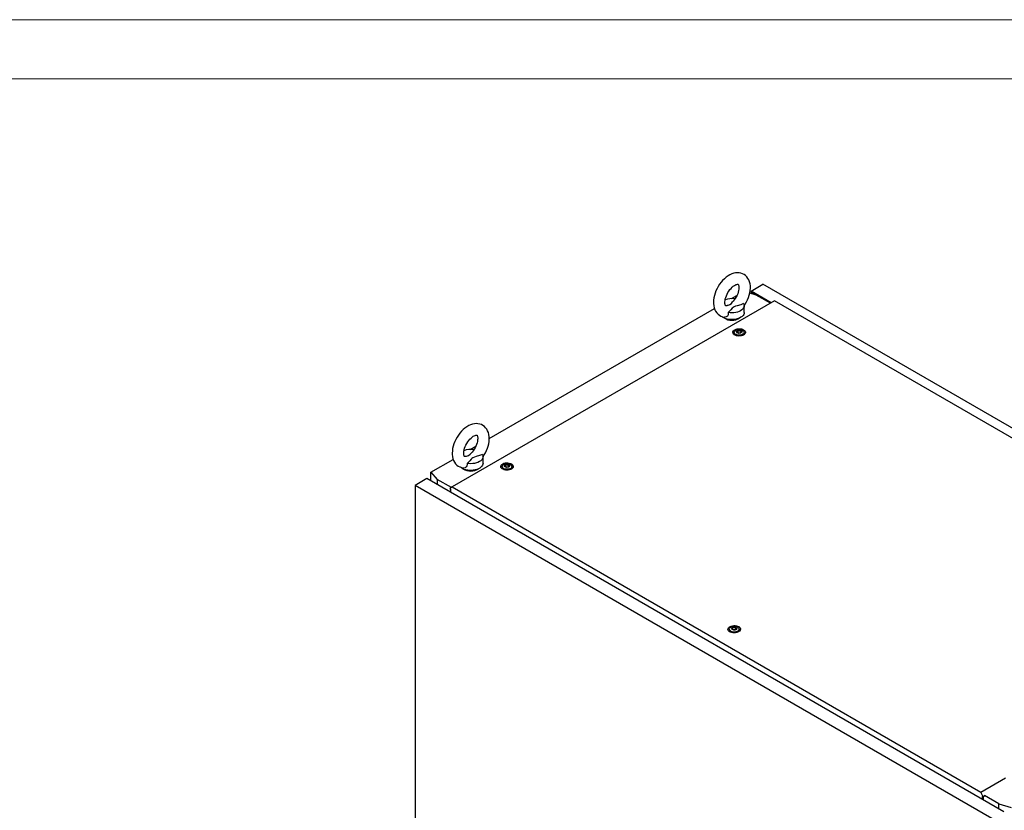
# Model space of a CAD drawing. Units: millimetres. Extents: x 0 to 420, y 0 to 297.
# Drawn here: x 232 to 332, y 217 to 297 of the extents above; entities that cross this region are included whole.
import ezdxf

# ---------------------------------------------------------------- set-up
doc = ezdxf.new("R2010")
doc.units = ezdxf.units.MM

msp = doc.modelspace()

# ---------------------------------------------------------------- linework, layer by layer
at = {"color": 7, "linetype": 'Continuous', "lineweight": 18}
for p, q in [((0, 297), (420, 297)), ((6, 291), (414, 291))]:
    msp.add_line(p, q, dxfattribs=at)
at = {"color": 7, "linetype": 'Continuous', "lineweight": 25}
for p, q in [((306.65889, 269.46574), (307.86686, 270.16309)), ((366.4978, 236.31617), (307.86686, 270.16309)), ((304.66735, 268.69027), (305.22494, 269.01217)), ((307.18922, 269.05757), (306.53116, 269.25114)), ((308.70916, 268.28215), (306.65889, 269.46574)), ((306.65889, 269.46574), (306.65889, 269.21357)), ((307.18904, 269.05762), (306.74728, 269.31265)), ((306.74728, 269.31265), (306.74728, 269.18757)), ((308.6208, 268.23114), (307.18922, 269.05757)), ((309.03332, 268.46928), (276.32963, 249.58984)), ((305.96434, 267.28872), (305.96434, 267.96917)), ((360.58416, 238.70961), (309.03332, 268.46928)), ((280.07492, 254.49337), (302.93453, 267.68994)), ((304.95091, 265.26472), (304.95091, 265.06059)), ((304.95347, 265.03142), (304.95091, 265.06059)), ((305.28168, 265.34224), (305.28168, 265.38477)), ((305.62015, 265.28929), (305.62015, 265.24675)), ((305.95091, 265.06059), (305.94835, 265.03142)), ((305.95091, 265.06059), (305.95091, 265.26472)), ((278.15084, 253.38262), (278.70844, 253.70451)), ((274.14369, 251.06934), (276.41802, 252.38228)), ((279.44784, 251.98107), (279.44784, 252.66152)), ((274.14369, 251.06934), (274.78016, 250.34822)), ((274.14369, 250.20536), (274.14369, 251.06934)), ((281.38069, 251.65792), (281.38069, 251.45379)), ((281.38325, 251.42462), (281.38069, 251.45379)), ((281.71145, 251.73543), (281.71145, 251.77797)), ((282.04992, 251.68249), (282.04992, 251.63995)), ((282.38069, 251.45378), (282.37813, 251.42461)), ((282.38069, 251.45378), (282.38069, 251.65792)), ((273.74896, 250.43323), (272.54098, 249.73588)), ((332.32097, 216.62033), (273.74896, 250.43323)), ((276.23073, 249.51083), (274.78016, 250.34822)), ((274.78016, 250.34822), (274.78016, 249.83794)), ((331.11299, 215.92298), (272.54098, 249.73588)), ((272.54098, 249.73588), (272.54098, 115.89123)), ((276.32963, 249.58984), (276.08241, 249.39234)), ((276.08241, 249.37533), (276.08241, 249.39234)), ((276.08241, 249.37533), (276.13545, 249.34472)), ((276.13545, 249.34472), (276.13545, 249.05555)), ((276.32963, 249.58984), (329.976, 218.62045)), ((304.45004, 235.14266), (304.45004, 234.93853)), ((304.45261, 234.90936), (304.45004, 234.93853)), ((304.78081, 235.22018), (304.78081, 235.26271)), ((305.11928, 235.16723), (305.11928, 235.12469)), ((305.45004, 234.93853), (305.44748, 234.90936)), ((305.45004, 234.93853), (305.45004, 235.14267)), ((329.976, 218.62045), (332.49015, 220.07184)), ((330.22322, 218.13752), (329.976, 218.62045)), ((330.17019, 218.15112), (330.22322, 218.12051)), ((330.17019, 217.86195), (330.17019, 218.15112)), ((330.37054, 218.22256), (330.22322, 218.13752)), ((330.22322, 218.12051), (330.37054, 218.20555)), ((330.22322, 218.12051), (330.22322, 218.13752)), ((330.25858, 217.81092), (330.25858, 218.14091)), ((331.82011, 217.41976), (330.34581, 218.27085)), ((331.82011, 216.90948), (331.82011, 217.41976)), ((331.82011, 217.41976), (333.06925, 217.05233))]:
    msp.add_line(p, q, dxfattribs=at)
at = {"color": 7, "linetype": 'Continuous', "lineweight": 25, "flags": 128}
for points in [[(305.95683, 267.95872), (306.07398, 268.13394), (306.19962, 268.35232), (306.31002, 268.57812), (306.404, 268.80927), (306.48046, 269.04387), (306.53824, 269.28008), (306.57613, 269.51605), (306.59278, 269.74988), (306.58672, 269.97931), (306.55662, 270.20106), (306.50186, 270.41088), (306.43233, 270.585), (306.34512, 270.74262), (306.22918, 270.8971), (306.0962, 271.02785), (305.94936, 271.13393), (305.79128, 271.21535), (305.6243, 271.27229), (305.45049, 271.30501), (305.27094, 271.31392), (305.08635, 271.299), (304.89736, 271.25992), (304.70501, 271.19623), (304.51111, 271.10785), (304.31833, 270.99549), (304.12964, 270.86081), (303.94795, 270.70627), (303.77537, 270.53432), (303.61342, 270.34721), (303.46344, 270.14706), (303.32663, 269.93591), (303.20416, 269.71578), (303.09717, 269.48867), (303.00684, 269.25661), (302.93428, 269.02153), (302.88064, 268.78522), (302.84717, 268.54954), (302.83524, 268.30986), (302.83524, 268.30986)], [(304.0019, 268.30986), (304.00366, 268.37464), (304.01726, 268.50926), (304.04543, 268.65683), (304.08892, 268.81398), (304.14772, 268.97684), (304.22116, 269.14131), (304.30791, 269.30334), (304.40612, 269.459), (304.51331, 269.6045), (304.62655, 269.73645), (304.74256, 269.85202), (304.85769, 269.94906), (304.96801, 270.02612), (305.06946, 270.08289), (305.15806, 270.12019), (305.23034, 270.14036), (305.28358, 270.14722), (305.31716, 270.14596), (305.33375, 270.1421), (305.34143, 270.13808), (305.35255, 270.12723), (305.36958, 270.10192), (305.38955, 270.05781), (305.40968, 269.98672), (305.4231, 269.89438), (305.42654, 269.78228), (305.41753, 269.65305), (305.39435, 269.50952), (305.35602, 269.35515), (305.30229, 269.19374), (305.23363, 269.02937), (305.15114, 268.86607), (305.05652, 268.70786), (304.95202, 268.55855), (304.84417, 268.4263)], [(302.83524, 268.30986), (302.83873, 268.18438), (302.86352, 267.9616), (302.91297, 267.74884), (302.97808, 267.57096), (303.06118, 267.4093), (303.17314, 267.24984), (303.30278, 267.11385), (303.44689, 267.00246), (303.60276, 266.91579), (303.76809, 266.85362), (303.94055, 266.81576), (303.97203, 266.8133)], [(304.25719, 267.99248), (304.2205, 267.98047), (304.16068, 267.96969), (304.12064, 267.96887), (304.09893, 267.9724), (304.08975, 267.97609), (304.07993, 267.9843), (304.06463, 268.00457), (304.04507, 268.04292), (304.02376, 268.10839), (304.00825, 268.1953), (304.00198, 268.29631), (304.0019, 268.30986)], [(304.25738, 267.99179), (304.28118, 267.99883), (304.4922, 268.08744), (304.6586, 268.21485), (304.79012, 268.36301), (304.84586, 268.42496)], [(305.90578, 268.18746), (305.60648, 268.07467), (305.25536, 267.97276), (305.08246, 267.91662), (304.92778, 267.84596), (304.83369, 267.78122), (304.75467, 267.70777), (304.60809, 267.53953), (304.45097, 267.37465), (304.33621, 267.28137)], [(305.90578, 268.18746), (305.95008, 268.07788), (305.96433, 267.96565), (305.94818, 267.8535), (305.90203, 267.74417), (305.82699, 267.64031), (305.7249, 267.54445), (305.59823, 267.45892), (305.45006, 267.38579), (305.28401, 267.32686), (305.1041, 267.28354), (304.91471, 267.2569), (304.72045, 267.24757), (304.52604, 267.2558), (304.33621, 267.28137)], [(305.96434, 267.28872), (305.95312, 267.19225), (305.91309, 267.08422), (305.84497, 266.98098), (305.75034, 266.88495), (305.63143, 266.79839), (305.49103, 266.72332), (305.33242, 266.6615), (305.15932, 266.61439), (304.97579, 266.58308), (304.78614, 266.56831), (304.5948, 266.57042), (304.40627, 266.58937), (304.22495, 266.62472), (304.05511, 266.67563), (303.90071, 266.74091), (303.76539, 266.81903), (303.68141, 266.88234)], [(304.33621, 267.28137), (304.3449, 267.16061), (304.32639, 267.04159), (304.25639, 266.91544), (304.14002, 266.83339), (304.00205, 266.80915), (303.97255, 266.81657)], [(305.90411, 265.52635), (305.99094, 265.46399), (306.05252, 265.39231), (306.08596, 265.31467), (306.08972, 265.23469), (306.0636, 265.15612), (306.00883, 265.08263), (305.92798, 265.01764), (305.82482, 264.96422), (305.70418, 264.92484), (305.57169, 264.90136), (305.43356, 264.89486), (305.29624, 264.90567), (305.16615, 264.93325), (305.04937, 264.97634), (304.95137, 265.03292), (304.87673, 265.10033), (304.82894, 265.17543), (304.81023, 265.2547), (304.82148, 265.33445), (304.86216, 265.41093), (304.93037, 265.48057), (305.02292, 265.54013), (305.13548, 265.5868), (305.26279, 265.61842), (305.3989, 265.63349), (305.53744, 265.63133), (305.67193, 265.61202), (305.79609, 265.57647), (305.90411, 265.52635)], [(304.9335, 265.04637), (304.9414, 265.11449), (304.95091, 265.13873)], [(305.80447, 265.46883), (305.88128, 265.41165), (305.93106, 265.34525), (305.95067, 265.27379), (305.93887, 265.20176), (305.89642, 265.13368), (305.82597, 265.07384), (305.73195, 265.02599), (305.62028, 264.99314), (305.49797, 264.97736), (305.3727, 264.97963), (305.25234, 264.99982), (305.14446, 265.03665), (305.05584, 265.08781), (304.99204, 265.15009), (304.95707, 265.21957), (304.95313, 265.29189), (304.98047, 265.3625), (305.03737, 265.42697), (305.12026, 265.48124), (305.22392, 265.52191), (305.34184, 265.54642), (305.46662, 265.55322), (305.59041, 265.54191), (305.70543, 265.51317), (305.80447, 265.46883)], [(305.63947, 265.44163), (305.69259, 265.39784), (305.71656, 265.3462), (305.70849, 265.29294), (305.66935, 265.24448), (305.60387, 265.20668), (305.51993, 265.18408), (305.42767, 265.17942), (305.33821, 265.19326), (305.26235, 265.22393), (305.20923, 265.26772), (305.18526, 265.31936), (305.19333, 265.37262), (305.23247, 265.42108), (305.29796, 265.45888), (305.38189, 265.48148), (305.47415, 265.48614), (305.56361, 265.4723), (305.63947, 265.44163)], [(305.6763, 265.36764), (305.67269, 265.37164), (305.66617, 265.37526), (305.65727, 265.37866), (305.62992, 265.38666), (305.56621, 265.41395), (305.53518, 265.4468), (305.52838, 265.45382), (305.52128, 265.45921), (305.51345, 265.46247), (305.50677, 265.46323), (305.49937, 265.46257), (305.49128, 265.46073), (305.45244, 265.44646), (305.40446, 265.43286), (305.35113, 265.43079), (305.30514, 265.43193), (305.29654, 265.43119), (305.28956, 265.42963), (305.28443, 265.42704), (305.28029, 265.42154), (305.27893, 265.4142), (305.28001, 265.39985), (305.28076, 265.3698), (305.24922, 265.32777), (305.22917, 265.30935), (305.22544, 265.30328), (305.22553, 265.29792), (305.22913, 265.29392), (305.23565, 265.2903), (305.24455, 265.2869), (305.2719, 265.2789), (305.33562, 265.25161), (305.36665, 265.21876), (305.37345, 265.21174), (305.38054, 265.20635), (305.38838, 265.20309), (305.39506, 265.20233), (305.40245, 265.20299), (305.41055, 265.20483), (305.44938, 265.2191), (305.49737, 265.23269), (305.5507, 265.23477), (305.59669, 265.23363), (305.60529, 265.23437), (305.61227, 265.23593), (305.61739, 265.23852), (305.62153, 265.24401), (305.62289, 265.25136), (305.62181, 265.26571), (305.62107, 265.29576), (305.6526, 265.33779), (305.67265, 265.35621), (305.67638, 265.36228), (305.6763, 265.36764)], [(305.28049, 265.34649), (305.28076, 265.33578), (305.24922, 265.29375), (305.22917, 265.27533), (305.22544, 265.26926), (305.22549, 265.26655)], [(305.6763, 265.33362), (305.67269, 265.33762), (305.66617, 265.34124), (305.65727, 265.34464), (305.62992, 265.35264), (305.56621, 265.37993), (305.53518, 265.41278), (305.52838, 265.4198), (305.52128, 265.42519), (305.51345, 265.42845), (305.50677, 265.42921), (305.49937, 265.42855), (305.49128, 265.42671), (305.45244, 265.41244), (305.40446, 265.39884), (305.35113, 265.39677), (305.30514, 265.39791), (305.29654, 265.39717), (305.28956, 265.39561), (305.28443, 265.39302), (305.28029, 265.38752), (305.27893, 265.38018), (305.27905, 265.3787)], [(305.95091, 265.13873), (305.96797, 265.07864), (305.96833, 265.04637)], [(279.44033, 252.65107), (279.55748, 252.82628), (279.68311, 253.04466), (279.79352, 253.27047), (279.8875, 253.50162), (279.96395, 253.73622), (280.02174, 253.97243), (280.05963, 254.2084), (280.07627, 254.44223), (280.07021, 254.67166), (280.04011, 254.89341), (279.98535, 255.10323), (279.91583, 255.27735), (279.82862, 255.43496), (279.71267, 255.58944), (279.57969, 255.72019), (279.43286, 255.82628), (279.27477, 255.9077), (279.1078, 255.96463), (278.93399, 255.99736), (278.75443, 256.00626), (278.56985, 255.99134), (278.38086, 255.95227), (278.1885, 255.88858), (277.99461, 255.80019), (277.80183, 255.68784), (277.61314, 255.55316), (277.43145, 255.39862), (277.25886, 255.22667), (277.09692, 255.03955), (276.94694, 254.8394), (276.81013, 254.62826), (276.68765, 254.40813), (276.58067, 254.18102), (276.49034, 253.94896), (276.41777, 253.71387), (276.36413, 253.47756), (276.33066, 253.24188), (276.31873, 253.00221), (276.31873, 253.00221)], [(277.4854, 253.00221), (277.48715, 253.06699), (277.50075, 253.20161), (277.52892, 253.34918), (277.57241, 253.50633), (277.63122, 253.66919), (277.70465, 253.83366), (277.79141, 253.99568), (277.88961, 254.15135), (277.9968, 254.29685), (278.11005, 254.42879), (278.22606, 254.54436), (278.34119, 254.6414), (278.45151, 254.71847), (278.55295, 254.77523), (278.64156, 254.81254), (278.71383, 254.83271), (278.76707, 254.83956), (278.80066, 254.8383), (278.81724, 254.83445), (278.82492, 254.83043), (278.83605, 254.81957), (278.85308, 254.79427), (278.87305, 254.75015), (278.89318, 254.67907), (278.90659, 254.58673), (278.91004, 254.47463), (278.90103, 254.3454), (278.87785, 254.20187), (278.83952, 254.04749), (278.78578, 253.88609), (278.71712, 253.72171), (278.63463, 253.55842), (278.54001, 253.40021), (278.43551, 253.2509), (278.32766, 253.11865)], [(276.31873, 253.00221), (276.32222, 252.87672), (276.34701, 252.65395), (276.39646, 252.44118), (276.46157, 252.26331), (276.54467, 252.10165), (276.65663, 251.94219), (276.78628, 251.80619), (276.93038, 251.69481), (277.08626, 251.60814), (277.25158, 251.54596), (277.42404, 251.50811), (277.45552, 251.50564)], [(277.74068, 252.68483), (277.704, 252.67282), (277.64418, 252.66204), (277.60414, 252.66122), (277.58243, 252.66475), (277.57324, 252.66844), (277.56343, 252.67665), (277.54812, 252.69692), (277.52856, 252.73527), (277.50726, 252.80074), (277.49175, 252.88764), (277.48548, 252.98866), (277.4854, 253.00221)], [(277.74088, 252.68414), (277.76467, 252.69118), (277.9757, 252.77979), (278.1421, 252.90719), (278.27362, 253.05536), (278.32936, 253.11731)], [(279.44784, 251.98107), (279.43662, 251.8846), (279.39659, 251.77657), (279.32846, 251.67332), (279.23384, 251.5773), (279.11493, 251.49074), (278.97453, 251.41567), (278.81591, 251.35385), (278.64282, 251.30673), (278.45929, 251.27542), (278.26964, 251.26065), (278.0783, 251.26277), (277.88976, 251.28172), (277.70845, 251.31707), (277.5386, 251.36798), (277.38421, 251.43326), (277.24889, 251.51137), (277.16491, 251.57469)], [(277.81971, 251.97372), (277.82839, 251.85296), (277.80989, 251.73393), (277.73989, 251.60779), (277.62352, 251.52573), (277.48554, 251.5015), (277.45604, 251.50891)], [(279.38927, 252.87981), (279.08997, 252.76701), (278.73886, 252.66511), (278.56595, 252.60897), (278.41128, 252.53831), (278.31719, 252.47356), (278.23817, 252.40012), (278.09158, 252.23187), (277.93446, 252.067), (277.81971, 251.97372)], [(279.38927, 252.87981), (279.43358, 252.77023), (279.44782, 252.658), (279.43168, 252.54585), (279.38552, 252.43652), (279.31048, 252.33266), (279.20839, 252.2368), (279.08172, 252.15127), (278.93356, 252.07814), (278.7675, 252.01921), (278.58759, 251.97589), (278.39821, 251.94924), (278.20395, 251.93992), (278.00954, 251.94815), (277.81971, 251.97372)], [(282.33388, 251.91954), (282.42071, 251.85719), (282.48229, 251.78551), (282.51574, 251.70787), (282.51949, 251.62789), (282.49337, 251.54932), (282.43861, 251.47582), (282.35775, 251.41084), (282.2546, 251.35742), (282.13395, 251.31804), (282.00146, 251.29456), (281.86333, 251.28806), (281.72601, 251.29886), (281.59592, 251.32645), (281.47915, 251.36954), (281.38115, 251.42612), (281.30651, 251.49353), (281.25872, 251.56863), (281.24, 251.6479), (281.25125, 251.72764), (281.29193, 251.80413), (281.36014, 251.87377), (281.45269, 251.93332), (281.56525, 251.98), (281.69256, 252.01162), (281.82867, 252.02669), (281.96721, 252.02453), (282.1017, 252.00522), (282.22586, 251.96967), (282.33388, 251.91954)], [(282.23424, 251.86202), (282.31106, 251.80485), (282.36083, 251.73845), (282.38044, 251.66699), (282.36865, 251.59496), (282.32619, 251.52688), (282.25574, 251.46704), (282.16173, 251.41919), (282.05006, 251.38634), (281.92774, 251.37056), (281.80247, 251.37283), (281.68211, 251.39302), (281.57423, 251.42985), (281.48561, 251.48101), (281.42181, 251.54329), (281.38684, 251.61277), (281.38291, 251.68508), (281.41025, 251.7557), (281.46715, 251.82016), (281.55003, 251.87444), (281.65369, 251.9151), (281.77162, 251.93961), (281.89639, 251.94642), (282.02018, 251.9351), (282.13521, 251.90637), (282.23424, 251.86202)], [(281.36327, 251.43957), (281.37117, 251.50769), (281.38069, 251.53193)], [(282.06925, 251.83483), (282.12237, 251.79104), (282.14634, 251.73939), (282.13827, 251.68613), (282.09913, 251.63768), (282.03364, 251.59988), (281.94971, 251.57728), (281.85745, 251.57262), (281.76799, 251.58646), (281.69212, 251.61712), (281.639, 251.66092), (281.61504, 251.71256), (281.62311, 251.76582), (281.66225, 251.81428), (281.72773, 251.85208), (281.81167, 251.87468), (281.90393, 251.87934), (281.99338, 251.8655), (282.06925, 251.83483)], [(282.10607, 251.76084), (282.10247, 251.76484), (282.09595, 251.76846), (282.08705, 251.77185), (282.0597, 251.77986), (281.99598, 251.80715), (281.96495, 251.84), (281.95815, 251.84702), (281.95106, 251.85241), (281.94322, 251.85566), (281.93654, 251.85642), (281.92914, 251.85576), (281.92105, 251.85392), (281.88222, 251.83966), (281.83423, 251.82606), (281.7809, 251.82399), (281.73491, 251.82513), (281.72631, 251.82439), (281.71933, 251.82283), (281.71421, 251.82024), (281.71007, 251.81474), (281.70871, 251.8074), (281.70979, 251.79305), (281.71053, 251.763), (281.679, 251.72097), (281.65894, 251.70255), (281.65522, 251.69648), (281.65531, 251.69112), (281.65891, 251.68711), (281.66543, 251.6835), (281.67433, 251.6801), (281.70168, 251.6721), (281.76539, 251.6448), (281.79642, 251.61196), (281.80322, 251.60494), (281.81032, 251.59955), (281.81815, 251.59629), (281.82483, 251.59553), (281.83223, 251.59619), (281.84032, 251.59803), (281.87916, 251.6123), (281.92714, 251.62589), (281.98047, 251.62797), (282.02646, 251.62682), (282.03506, 251.62757), (282.04204, 251.62913), (282.04717, 251.63172), (282.0513, 251.63721), (282.05266, 251.64455), (282.05159, 251.65891), (282.05084, 251.68896), (282.08238, 251.73099), (282.10243, 251.74941), (282.10616, 251.75548), (282.10607, 251.76084)], [(282.10607, 251.72682), (282.10247, 251.73082), (282.09595, 251.73444), (282.08705, 251.73783), (282.0597, 251.74583), (281.99598, 251.77313), (281.96495, 251.80598), (281.95815, 251.813), (281.95106, 251.81839), (281.94322, 251.82164), (281.93654, 251.8224), (281.92914, 251.82174), (281.92105, 251.8199), (281.88222, 251.80564), (281.83423, 251.79204), (281.7809, 251.78997), (281.73491, 251.79111), (281.72631, 251.79037), (281.71933, 251.78881), (281.71421, 251.78622), (281.71007, 251.78072), (281.70871, 251.77338), (281.70882, 251.7719)], [(282.38069, 251.53193), (282.39774, 251.47184), (282.3981, 251.43957)], [(305.40324, 235.40429), (305.49007, 235.34193), (305.55165, 235.27026), (305.5851, 235.19261), (305.58885, 235.11263), (305.56273, 235.03406), (305.50797, 234.96057), (305.42711, 234.89559), (305.32396, 234.84216), (305.20331, 234.80278), (305.07083, 234.7793), (304.93269, 234.77281), (304.79537, 234.78361), (304.66528, 234.8112), (304.54851, 234.85429), (304.45051, 234.91086), (304.37587, 234.97827), (304.32807, 235.05337), (304.30936, 235.13265), (304.32061, 235.21239), (304.36129, 235.28887), (304.4295, 235.35852), (304.52205, 235.41807), (304.63461, 235.46475), (304.76192, 235.49636), (304.89803, 235.51144), (305.03657, 235.50927), (305.17106, 235.48996), (305.29522, 235.45441), (305.40324, 235.40429)], [(304.43263, 234.92432), (304.44053, 234.99243), (304.45005, 235.01667)], [(305.3036, 235.34677), (305.38042, 235.2896), (305.43019, 235.22319), (305.4498, 235.15173), (305.438, 235.0797), (305.39555, 235.01162), (305.3251, 234.95178), (305.23109, 234.90393), (305.11941, 234.87109), (304.9971, 234.8553), (304.87183, 234.85758), (304.75147, 234.87776), (304.64359, 234.91459), (304.55497, 234.96575), (304.49117, 235.02803), (304.4562, 235.09751), (304.45226, 235.16983), (304.4796, 235.24044), (304.53651, 235.30491), (304.61939, 235.35918), (304.72305, 235.39985), (304.84097, 235.42436), (304.96575, 235.43117), (305.08954, 235.41985), (305.20457, 235.39111), (305.3036, 235.34677)], [(305.13861, 235.31958), (305.19173, 235.27578), (305.2157, 235.22414), (305.20763, 235.17088), (305.16849, 235.12242), (305.103, 235.08462), (305.01907, 235.06202), (304.9268, 235.05736), (304.83735, 235.0712), (304.76148, 235.10187), (304.70836, 235.14566), (304.68439, 235.1973), (304.69247, 235.25057), (304.7316, 235.29902), (304.79709, 235.33683), (304.88103, 235.35942), (304.97329, 235.36408), (305.06274, 235.35024), (305.13861, 235.31958)], [(305.17543, 235.24558), (305.17183, 235.24958), (305.16531, 235.2532), (305.15641, 235.2566), (305.12905, 235.2646), (305.06534, 235.2919), (305.03431, 235.32474), (305.02751, 235.33176), (305.02042, 235.33715), (305.01258, 235.34041), (305.0059, 235.34117), (304.9985, 235.34051), (304.99041, 235.33867), (304.95157, 235.3244), (304.90359, 235.31081), (304.85026, 235.30873), (304.80427, 235.30988), (304.79567, 235.30913), (304.78869, 235.30757), (304.78356, 235.30498), (304.77943, 235.29949), (304.77807, 235.29215), (304.77915, 235.27779), (304.77989, 235.24774), (304.74835, 235.20571), (304.7283, 235.18729), (304.72457, 235.18122), (304.72466, 235.17586), (304.72826, 235.17186), (304.73478, 235.16824), (304.74368, 235.16484), (304.77104, 235.15684), (304.83475, 235.12955), (304.86578, 235.0967), (304.87258, 235.08968), (304.87968, 235.08429), (304.88751, 235.08104), (304.89419, 235.08027), (304.90159, 235.08093), (304.90968, 235.08277), (304.94852, 235.09704), (304.9965, 235.11064), (305.04983, 235.11271), (305.09582, 235.11157), (305.10442, 235.11231), (305.1114, 235.11387), (305.11653, 235.11646), (305.12066, 235.12196), (305.12202, 235.1293), (305.12094, 235.14365), (305.1202, 235.1737), (305.15174, 235.21573), (305.17179, 235.23415), (305.17551, 235.24022), (305.17543, 235.24558)], [(305.17543, 235.21156), (305.17183, 235.21556), (305.16531, 235.21918), (305.15641, 235.22258), (305.12905, 235.23058), (305.06534, 235.25788), (305.03431, 235.29072), (305.02751, 235.29774), (305.02042, 235.30313), (305.01258, 235.30639), (305.0059, 235.30715), (304.9985, 235.30649), (304.99041, 235.30465), (304.95157, 235.29038), (304.90359, 235.27679), (304.85026, 235.27471), (304.80427, 235.27586), (304.79567, 235.27511), (304.78869, 235.27355), (304.78356, 235.27096), (304.77943, 235.26547), (304.77807, 235.25813), (304.77818, 235.25665)], [(305.45004, 235.01667), (305.4671, 234.95658), (305.46746, 234.92432)]]:
    msp.add_lwpolyline(points, dxfattribs=at)
at = {"color": 7, "linetype": 'Continuous', "lineweight": 25}
for centre, radius, start, end in [((304.71457, 266.66677), 2.02533, 81.0971543, 109.9716301), ((304.71434, 267.96568), 1.46645, 237.601267, 302.398733), ((278.19807, 251.35912), 2.02533, 81.0971535, 109.9717619), ((278.19784, 252.65803), 1.46645, 237.6012132, 302.3987683)]:
    msp.add_arc(centre, radius, start, end, dxfattribs=at)

doc.saveas('drawing.dxf')
